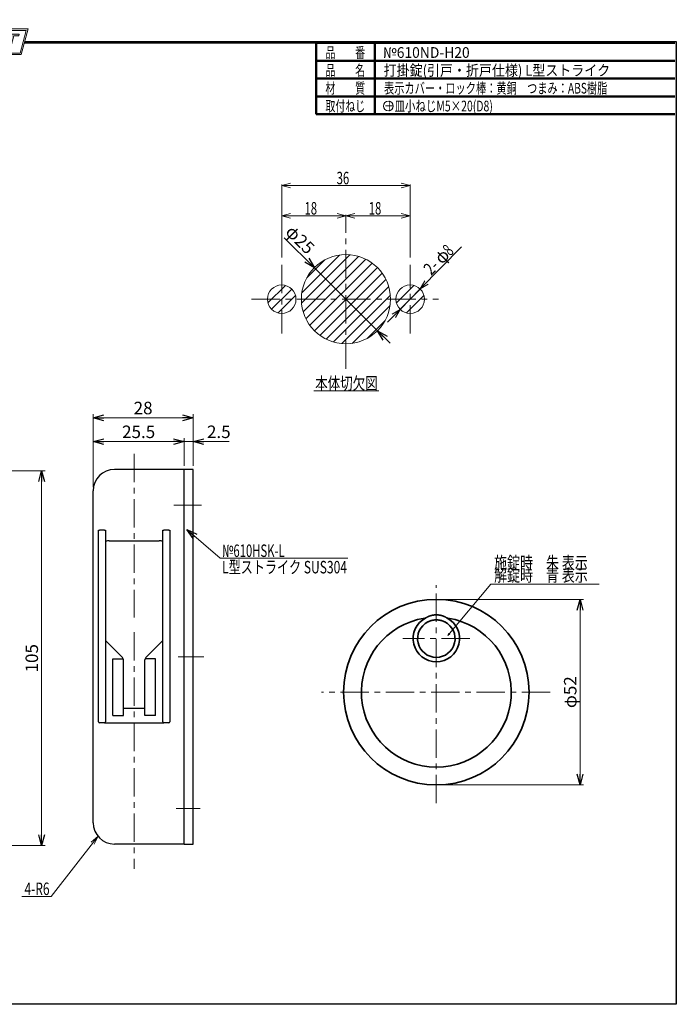
# Model space of a CAD drawing. Units: millimetres. Extents: x -188 to 188, y -138 to 138.
# Drawn here: x 4 to 188, y -138 to 138 of the extents above; entities that cross this region are included whole.
import ezdxf
from ezdxf.enums import TextEntityAlignment as Align

# ---------------------------------------------------------------- set-up
doc = ezdxf.new("R2010")
doc.units = ezdxf.units.MM
doc.header["$LTSCALE"] = 0.25
doc.linetypes.add('CENTER', pattern=[50.8, 31.75, -6.35, 6.35, -6.35])
doc.layers.add('ZUWAKU', color=7, linetype='Continuous')
doc.styles.add('dcStyle0', font='ＭＳ 明朝', dxfattribs={"width": 0.924})
doc.styles.add('dcStyle1', font='ＭＳ ゴシック', dxfattribs={"width": 0.77})
doc.styles.get("Standard").update_dxf_attribs({"font": 'txt.shx', "bigfont": 'bigfont.shx'})
doc.dimstyles.new('dc_Diam01', dxfattribs={"dimtxt": 3.5, "dimasz": 3.000002, "dimexe": 1, "dimexo": 1, "dimgap": 1, "dimtad": 3, "dimdsep": 46, "dimtxsty": 'Standard', "dimblk1": 'OPEN30', "dimblk2": 'OPEN30', "dimsah": 1, "dimcen": 0.09, "dimclrd": 7, "dimclre": 7, "dimclrt": 7, "dimadec": 0, "dimazin": 2, "dimtfac": 1, "dimtdec": 4, "dimtmove": 0, "dimatfit": 1, "dimfxl": 1, "dimarcsym": 0})
doc.dimstyles.new('dc_Rotated', dxfattribs={"dimtxt": 3.5, "dimasz": 3.000002, "dimexe": 1, "dimexo": 1, "dimgap": 1, "dimtad": 3, "dimdsep": 46, "dimtxsty": 'Standard', "dimblk1": 'OPEN30', "dimblk2": 'OPEN30', "dimsah": 1, "dimcen": 0.09, "dimclrd": 7, "dimclre": 7, "dimclrt": 7, "dimadec": 0, "dimazin": 2, "dimtfac": 1, "dimtdec": 4, "dimtmove": 0, "dimatfit": 3, "dimfxl": 1, "dimarcsym": 0})

# ---------------------------------------------------------------- blocks, each defined once
blk = doc.blocks.new('DC_GROUP_610ND-H20 打掛錠(引戸・折戸仕様) L型ストライク_4')
at = {"layer": 'ZUWAKU', "color": 6, "linetype": 'Continuous', "lineweight": 18}
for p, q in [((-14.67, 128.19), (-12.95, 134.59)), ((-12.95, 134.59), (-7.41, 134.59)), ((0.9, 134.59), (6.22, 134.59)), ((6.22, 134.59), (4.51, 128.19)), ((4.51, 128.19), (-14.67, 128.19))]:
    blk.add_line(p, q, dxfattribs=at)
blk.add_arc((-3.26, 132.56), 4.62, 25.9511, 154.0489, dxfattribs=at)
blk = doc.blocks.new('DC_FILL_GROUP_5')
at = {"layer": 'ZUWAKU', "color": 6, "linetype": 'Continuous', "lineweight": 18}
for p, q in [((-11.09, 133.53), (-12.23, 129.27)), ((-11.09, 133.53), (-9.01, 133.53)), ((-10.62, 133.08), (-10.98, 131.74)), ((-10.62, 133.08), (-9.15, 133.08)), ((-11.11, 131.24), (-11.52, 129.7)), ((-11.52, 129.7), (-10.16, 129.7)), ((-11.11, 131.24), (-9.79, 131.24)), ((-10.98, 131.74), (-9.55, 131.74)), ((-12.23, 129.27), (-10.17, 129.27))]:
    blk.add_line(p, q, dxfattribs=at)
at = {"layer": 'ZUWAKU', "color": 6, "linetype": 'Continuous', "lineweight": 25}
for centre, radius, start, end in [((-9.21, 132.67), 0.416, 18.1402, 80.8986), ((-9, 132.68), 0.847, 36.6023, 90.4), ((-9.46, 132.62), 0.664, 342.7186, 15.6624), ((-9.54, 132.78), 1.33, 312.679, 0.6894), ((-8.93, 132.79), 0.721, 359.9092, 33.2538), ((-10.23, 130.66), 0.956, 274.0514, 315.3723), ((-9.8, 130.64), 0.605, 46.6548, 89.4281), ((-9.67, 132.52), 0.792, 278.6608, 311.389), ((-10.27, 130.72), 1.04, 314.6075, 353.6553), ((-9.81, 130.7), 0.574, 351.125, 41.6469), ((-10.25, 130.85), 1.62, 308.3522, 337.4032), ((-9.8, 132.7), 1.01, 310.0595, 344.1025), ((-9.68, 132.99), 1.59, 289.6467, 311.4049), ((-9.37, 130.8), 0.731, 15.488, 72.3905), ((-9.77, 130.74), 1.13, 333.5933, 13.248), ((-10.16, 130.73), 1.46, 269.6279, 308.4761)]:
    blk.add_arc(centre, radius, start, end, dxfattribs=at)
blk = doc.blocks.new('DC_FILL_GROUP_6')
at = {"layer": 'ZUWAKU', "color": 6, "linetype": 'Continuous', "lineweight": 18}
for p, q in [((-6.79, 133.53), (-7.94, 129.26)), ((-6.79, 133.53), (-4.06, 133.53)), ((-6.31, 133.08), (-6.68, 131.72)), ((-6.31, 133.08), (-4.18, 133.08)), ((-4.06, 133.53), (-4.18, 133.08)), ((-6.81, 131.22), (-7.22, 129.69)), ((-5.09, 129.69), (-5.21, 129.26)), ((-4.69, 131.72), (-4.82, 131.22)), ((-5.21, 129.26), (-7.94, 129.26))]:
    blk.add_line(p, q, dxfattribs=at)
at = {"layer": 'ZUWAKU', "color": 6, "linetype": 'Continuous', "lineweight": 25}
for p, q in [((-5.09, 129.69), (-7.22, 129.69)), ((-6.81, 131.22), (-4.82, 131.22)), ((-6.68, 131.72), (-4.69, 131.72))]:
    blk.add_line(p, q, dxfattribs=at)
blk = doc.blocks.new('DC_FILL_GROUP_7')
at = {"layer": 'ZUWAKU', "color": 6, "linetype": 'Continuous', "lineweight": 25}
for p, q in [((-3.22, 130.52), (-3.79, 130.52)), ((-1.71, 130.91), (-2.86, 131.56)), ((-2.49, 132.08), (-1.11, 131.28)), ((-0.83, 132.38), (-0.26, 132.38))]:
    blk.add_line(p, q, dxfattribs=at)
for centre, radius, start, end in [((-1.81, 132.09), 1.4, 140.2505, 182.2322), ((-1.71, 132.05), 1.5, 101.1909, 141.2717), ((-1.83, 132.29), 0.775, 109.9817, 173.1724), ((-1.56, 131.36), 1.74, 79.1501, 108.0664), ((-1.48, 130.94), 2.63, 78.3388, 101.5739), ((-1.32, 132.54), 0.539, 32.2565, 80.5143), ((-1.08, 132.66), 0.865, 340.8933, 81.2645), ((-1.37, 132.57), 0.571, 341.063, 27.6072), ((-2.56, 130.09), 1.3, 160.5148, 191.8895), ((-2.96, 130.21), 0.955, 204.2644, 262.4723), ((-0.78, 129.95), 2.51, 166.7375, 174.0347), ((-2.86, 130.13), 0.425, 169.9289, 229.7689), ((-2.61, 132.11), 0.601, 186.3932, 245.3115), ((-2.67, 130.39), 0.744, 231.0745, 262.6717), ((-2.42, 131.45), 1.84, 259.3507, 286.2294), ((-2.28, 132.33), 0.325, 169.6318, 230.4162), ((-2.15, 130.59), 0.933, 285.1568, 336.8655), ((-2.63, 129.25), 1.9, 51.5477, 61.0421), ((-1.86, 130.23), 0.655, 37.4531, 51.1034), ((-1.94, 130.52), 1.2, 296.7805, 315.3594), ((-1.73, 130.38), 0.459, 340.8895, 32.6647), ((-1.53, 130.54), 0.855, 35.7275, 60.2354), ((-1.87, 130.59), 1.2, 310.5938, 350.4675), ((-1.41, 130.56), 0.743, 347.1514, 40.2767), ((-2.54, 132.52), 3.3, 260.4045, 273.4291), ((-2.35, 131.35), 2.13, 270.1685, 296.4837)]:
    blk.add_arc(centre, radius, start, end, dxfattribs=at)
blk = doc.blocks.new('DC_FILL_GROUP_8')
at = {"layer": 'ZUWAKU', "color": 6, "linetype": 'Continuous', "lineweight": 18}
for p, q in [((0.88, 133.53), (0.76, 133.08)), ((0.76, 133.08), (2.18, 133.08)), ((0.88, 133.53), (4.28, 133.53)), ((1.15, 129.26), (2.18, 133.08)), ((2.75, 133.08), (1.73, 129.26)), ((2.75, 133.08), (4.16, 133.08)), ((4.28, 133.53), (4.16, 133.08)), ((1.15, 129.26), (1.73, 129.26))]:
    blk.add_line(p, q, dxfattribs=at)
blk = doc.blocks.new('DC_GROUP_610ND-H20 打掛錠(引戸・折戸仕様) L型ストライク_3')
at = {"layer": 'ZUWAKU'}
h = blk.add_hatch(color=6, dxfattribs=at)
edge = h.paths.add_edge_path(flags=0)
edge.add_line((-10.62, 133.08), (-9.15, 133.08))
edge.add_arc((-9.21, 132.67), 0.416, 18.1402, 80.8986, ccw=False)
edge.add_arc((-9.46, 132.62), 0.664, -17.2814, 15.6624, ccw=False)
edge.add_arc((-9.8, 132.7), 1.01, 310.0595, 344.1025, ccw=False)
edge.add_arc((-9.67, 132.52), 0.792, 278.6608, 311.389, ccw=False)
edge.add_line((-9.55, 131.74), (-10.98, 131.74))
edge.add_line((-10.98, 131.74), (-10.62, 133.08))
edge = h.paths.add_edge_path(flags=0)
edge.add_line((-11.11, 131.24), (-9.79, 131.24))
edge.add_arc((-9.8, 130.64), 0.605, 46.6548, 89.4281, ccw=False)
edge.add_arc((-9.81, 130.7), 0.574, -8.875, 41.6469, ccw=False)
edge.add_arc((-10.27, 130.72), 1.04, 314.6075, 353.6553, ccw=False)
edge.add_arc((-10.23, 130.66), 0.956, 274.0514, 315.3723, ccw=False)
edge.add_line((-10.16, 129.7), (-11.52, 129.7))
edge.add_line((-11.52, 129.7), (-11.11, 131.24))
for points in [[(-6.79, 133.53), (-4.06, 133.53), (-4.18, 133.08), (-6.31, 133.08), (-6.68, 131.72), (-4.69, 131.72), (-4.82, 131.22), (-6.81, 131.22), (-7.22, 129.69), (-5.09, 129.69), (-5.21, 129.26), (-7.94, 129.26)], [(0.88, 133.53), (4.28, 133.53), (4.16, 133.08), (2.75, 133.08), (1.73, 129.26), (1.15, 129.26), (2.18, 133.08), (0.76, 133.08)]]:
    blk.add_hatch(color=6, dxfattribs=at).paths.add_polyline_path(points, flags=0)
h = blk.add_hatch(color=6, dxfattribs=at)
edge = h.paths.add_edge_path(flags=0)
edge.add_line((-3.79, 130.52), (-3.22, 130.52))
edge.add_arc((-0.78, 129.95), 2.51, 166.7375, 174.0347)
edge.add_arc((-2.86, 130.13), 0.425, 169.9289, 229.7689)
edge.add_arc((-2.67, 130.39), 0.744, 231.0745, 262.6717)
edge.add_arc((-2.42, 131.45), 1.84, 259.3507, 286.2294)
edge.add_arc((-2.15, 130.59), 0.933, 285.1568, 336.8655)
edge.add_arc((-1.73, 130.38), 0.459, 340.8895, 392.6647)
edge.add_arc((-1.86, 130.23), 0.655, 37.4531, 51.1034)
edge.add_arc((-2.63, 129.25), 1.9, 51.5477, 61.0421)
edge.add_line((-1.71, 130.91), (-2.86, 131.56))
edge.add_arc((-2.61, 132.11), 0.601, 186.3932, 245.3115, ccw=False)
edge.add_arc((-1.81, 132.09), 1.4, 140.2505, 182.2322, ccw=False)
edge.add_arc((-1.71, 132.05), 1.5, 101.1909, 141.2717, ccw=False)
edge.add_arc((-1.48, 130.94), 2.63, 78.3388, 101.5739, ccw=False)
edge.add_arc((-1.08, 132.66), 0.865, -19.1067, 81.2645, ccw=False)
edge.add_line((-0.26, 132.38), (-0.83, 132.38))
edge.add_arc((-1.37, 132.57), 0.571, 341.063, 387.6072)
edge.add_arc((-1.32, 132.54), 0.539, 32.2565, 80.5143)
edge.add_arc((-1.56, 131.36), 1.74, 79.1501, 108.0664)
edge.add_arc((-1.83, 132.29), 0.775, 109.9817, 173.1724)
edge.add_arc((-2.28, 132.33), 0.325, 169.6318, 229.3606)
edge.add_line((-2.49, 132.08), (-1.11, 131.28))
edge.add_arc((-1.53, 130.54), 0.855, 35.7275, 60.2354, ccw=False)
edge.add_arc((-1.41, 130.56), 0.743, -12.8486, 40.2767, ccw=False)
edge.add_arc((-1.87, 130.59), 1.2, 310.5938, 350.4675, ccw=False)
edge.add_arc((-1.94, 130.52), 1.2, 296.7805, 315.3594, ccw=False)
edge.add_arc((-2.35, 131.35), 2.13, 270.1685, 296.4837, ccw=False)
edge.add_arc((-2.54, 132.52), 3.3, 260.4045, 273.4291, ccw=False)
edge.add_arc((-2.96, 130.21), 0.955, 204.2644, 262.4723, ccw=False)
edge.add_arc((-2.56, 130.09), 1.3, 160.5148, 191.8895, ccw=False)
at = {"layer": 'ZUWAKU', "color": 6, "linetype": 'Continuous', "lineweight": 18}
for p, q in [((-15.19, 127.79), (-13.26, 134.99)), ((-13.26, 134.99), (-7.66, 134.99)), ((1.14, 134.99), (6.74, 134.99)), ((4.81, 127.79), (6.74, 134.99)), ((-15.19, 127.79), (4.81, 127.79)), ((-15.19, 127.79), (4.81, 127.79))]:
    blk.add_line(p, q, dxfattribs=at)
blk.add_arc((-3.26, 132.56), 5.02, 28.8415, 151.1585, dxfattribs=at)
at = {"layer": 'ZUWAKU', "linetype": 'Continuous'}
for name in ['DC_GROUP_610ND-H20 打掛錠(引戸・折戸仕様) L型ストライク_4', 'DC_FILL_GROUP_5', 'DC_FILL_GROUP_6', 'DC_FILL_GROUP_7', 'DC_FILL_GROUP_8']:
    blk.add_blockref(name, (0, 0), dxfattribs=at)
blk = doc.blocks.new('DC_FILL_GROUP_11')
at = {"layer": 'ZUWAKU', "color": 6, "linetype": 'Continuous', "lineweight": 25}
for p, q in [((-188.4, -138.3), (-188.4, 131.5)), ((5.81, 131.5), (188.4, 131.5)), ((188.4, 131.5), (188.4, -138.3)), ((188.4, -138.3), (-188.4, -138.3))]:
    blk.add_line(p, q, dxfattribs=at)
blk = doc.blocks.new('DC_GROUP_610ND-H20 打掛錠(引戸・折戸仕様) L型ストライク_10')
at = {"layer": 'ZUWAKU'}
blk.add_hatch(color=6, dxfattribs=at).paths.add_polyline_path([(5.81, 131.5), (188.4, 131.5), (188.4, -138.3), (-188.4, -138.3), (-188.4, 131.5), (-14.19, 131.5), (-14.3, 131.1), (-188, 131.1), (-188, -137.9), (188, -137.9), (188, 131.1), (5.7, 131.1)], flags=0)
at = {"layer": 'ZUWAKU', "color": 6, "linetype": 'Continuous', "lineweight": 25}
blk.add_line((-188, 131.1), (-14.3, 131.1), dxfattribs=at)
at = {"layer": 'ZUWAKU', "linetype": 'Continuous'}
blk.add_blockref('DC_FILL_GROUP_11', (0, 0), dxfattribs=at)
blk = doc.blocks.new('DC_GROUP_610ND-H20 打掛錠(引戸・折戸仕様) L型ストライク_9')
at = {"linetype": 'Continuous'}
blk.add_blockref('DC_GROUP_610ND-H20 打掛錠(引戸・折戸仕様) L型ストライク_10', (0, 0), dxfattribs=at)
blk = doc.blocks.new('DC_GROUP_610ND-H20 打掛錠(引戸・折戸仕様) L型ストライク_2')
at = {"layer": 'ZUWAKU', "color": 6, "linetype": 'Continuous', "lineweight": 25}
blk.add_line((5.7, 131.1), (188, 131.1), dxfattribs=at)
at = {"linetype": 'Continuous'}
blk.add_blockref('DC_GROUP_610ND-H20 打掛錠(引戸・折戸仕様) L型ストライク_9', (0, 0), dxfattribs=at)
at = {"layer": 'ZUWAKU', "linetype": 'Continuous'}
blk.add_blockref('DC_GROUP_610ND-H20 打掛錠(引戸・折戸仕様) L型ストライク_3', (0, 0), dxfattribs=at)
blk = doc.blocks.new('DC_GROUP_610ND-H20 打掛錠(引戸・折戸仕様) L型ストライク_12')
at = {"color": 7, "linetype": 'Continuous', "lineweight": 18}
for p, q in [((95.81, 82.62), (98.31, 83.29)), ((111.31, 83.29), (113.81, 82.62)), ((98.31, 81.95), (95.81, 82.62)), ((95.81, 82.62), (98.31, 82.62)), ((113.81, 82.62), (111.31, 81.95)), ((113.81, 82.62), (111.31, 82.62))]:
    blk.add_line(p, q, dxfattribs=at)
at = {"color": 7, "linetype": 'Continuous', "lineweight": 13}
for p, q in [((95.81, 80.8), (95.81, 82.92)), ((113.81, 70.93), (113.81, 82.92)), ((95.81, 82.62), (113.81, 82.62))]:
    blk.add_line(p, q, dxfattribs=at)
at = {"color": 7, "style": 'dcStyle1', "width": 0.769231}
blk.add_text('18', height=3.5, dxfattribs=at).set_placement((102.22, 82.99), (105.72, 82.99), align=Align.FIT)
blk = doc.blocks.new('DC_GROUP_610ND-H20 打掛錠(引戸・折戸仕様) L型ストライク_13')
at = {"color": 7, "linetype": 'Continuous', "lineweight": 13}
for p, q in [((116.62, 62.13), (128.24, 73.94)), ((116.62, 62.13), (111.01, 56.42)), ((111.01, 56.42), (107.5, 52.86))]:
    blk.add_line(p, q, dxfattribs=at)
at = {"color": 7, "linetype": 'Continuous', "lineweight": 18}
for p, q in [((116.62, 62.13), (117.9, 64.38)), ((116.62, 62.13), (118.37, 63.91)), ((118.85, 63.44), (116.62, 62.13)), ((108.78, 55.11), (111.01, 56.42)), ((111.01, 56.42), (109.26, 54.64)), ((111.01, 56.42), (109.73, 54.17))]:
    blk.add_line(p, q, dxfattribs=at)
at = {"color": 7, "style": 'dcStyle1', "width": 0.769231}
for s, p, p2 in [('8', (125.05, 71.21), (126.28, 72.45)), ('φ', (122.73, 68.84), (125.18, 71.34)), ('2-', (119.69, 65.75), (122.14, 68.25))]:
    blk.add_text(s, height=3.5, rotation=45.4726, dxfattribs=at).set_placement(p, p2, align=Align.FIT)
blk = doc.blocks.new('DC_GROUP_610ND-H20 打掛錠(引戸・折戸仕様) L型ストライク_14')
at = {"color": 7, "linetype": 'Continuous', "lineweight": 18}
for p, q in [((77.81, 82.62), (80.31, 83.29)), ((93.31, 83.29), (95.81, 82.62)), ((80.31, 81.95), (77.81, 82.62)), ((77.81, 82.62), (80.31, 82.62)), ((95.81, 82.62), (93.31, 81.95)), ((95.81, 82.62), (93.31, 82.62))]:
    blk.add_line(p, q, dxfattribs=at)
at = {"color": 7, "linetype": 'Continuous', "lineweight": 13}
for p, q in [((77.81, 70.93), (77.81, 82.92)), ((95.81, 80.8), (95.81, 82.92)), ((95.81, 82.62), (77.81, 82.62))]:
    blk.add_line(p, q, dxfattribs=at)
at = {"color": 7, "style": 'dcStyle1', "width": 0.769231}
blk.add_text('18', height=3.5, dxfattribs=at).set_placement((84.22, 82.99), (87.72, 82.99), align=Align.FIT)
blk = doc.blocks.new('DC_GROUP_610ND-H20 打掛錠(引戸・折戸仕様) L型ストライク_15')
at = {"color": 7, "linetype": 'Continuous', "lineweight": 18}
for p, q in [((77.81, 91.1), (80.31, 91.77)), ((80.31, 90.43), (77.81, 91.1)), ((77.81, 91.1), (80.31, 91.1)), ((111.31, 91.77), (113.81, 91.1)), ((113.81, 91.1), (111.31, 90.43)), ((113.81, 91.1), (111.31, 91.1))]:
    blk.add_line(p, q, dxfattribs=at)
at = {"color": 7, "linetype": 'Continuous', "lineweight": 13}
for p, q in [((77.81, 70.93), (77.81, 91.4)), ((113.81, 91.1), (77.81, 91.1)), ((113.81, 70.93), (113.81, 91.4))]:
    blk.add_line(p, q, dxfattribs=at)
at = {"color": 7, "style": 'dcStyle1', "width": 0.769231}
blk.add_text('36', height=3.5, dxfattribs=at).set_placement((93.22, 91.47), (96.72, 91.47), align=Align.FIT)
blk = doc.blocks.new('DC_GROUP_610ND-H20 打掛錠(引戸・折戸仕様) L型ストライク_24')
at = {"color": 4, "linetype": 'Continuous', "lineweight": 25}
for p, q in [((46.17, -5.41), (46.19, -5.41)), ((46.19, -5.41), (46.2, -5.41)), ((46.2, -5.41), (46.21, -5.41)), ((46.21, -5.41), (46.23, -5.41)), ((46.23, -5.41), (46.24, -5.41)), ((46.24, -5.41), (46.25, -5.41)), ((46.25, -5.41), (46.26, -5.41)), ((46.26, -5.41), (46.27, -5.41)), ((46.27, -5.41), (46.29, -5.41)), ((46.29, -5.41), (46.3, -5.41)), ((46.3, -5.41), (46.31, -5.41)), ((46.31, -5.41), (46.32, -5.41)), ((46.32, -5.41), (46.33, -5.41)), ((46.33, -5.41), (46.34, -5.41)), ((46.34, -5.41), (46.35, -5.41)), ((46.35, -5.41), (46.36, -5.41)), ((46.36, -5.41), (46.37, -5.41)), ((46.37, -5.41), (46.38, -5.41)), ((46.38, -5.41), (46.39, -5.41)), ((46.39, -5.41), (46.39, -5.41)), ((46.39, -5.41), (46.4, -5.41)), ((46.4, -5.41), (46.41, -5.41)), ((46.41, -5.41), (46.42, -5.41)), ((46.42, -5.41), (46.42, -5.41)), ((46.42, -5.41), (46.43, -5.41)), ((46.43, -5.41), (46.44, -5.41)), ((46.44, -5.41), (46.44, -5.41)), ((46.44, -5.41), (46.45, -5.41)), ((46.45, -5.41), (46.45, -5.41)), ((46.45, -5.41), (46.45, -5.41)), ((46.45, -5.41), (46.46, -5.41)), ((46.46, -5.41), (46.46, -5.41)), ((46.46, -5.41), (46.46, -5.41)), ((46.46, -5.41), (46.47, -5.41)), ((46.47, -5.41), (46.47, -5.41)), ((46.47, -5.41), (46.47, -5.41)), ((46.47, -5.41), (46.47, -5.41)), ((46.47, -5.41), (46.47, -5.41)), ((46.47, -5.41), (46.47, -5.41)), ((46.47, -5.41), (46.47, -5.41))]:
    blk.add_line(p, q, dxfattribs=at)
blk = doc.blocks.new('DC_GROUP_610ND-H20 打掛錠(引戸・折戸仕様) L型ストライク_25')
at = {"color": 4, "linetype": 'Continuous', "lineweight": 25}
for p, q in [((26.47, -5.41), (26.48, -5.41)), ((26.48, -5.41), (26.48, -5.41)), ((26.48, -5.41), (26.48, -5.41)), ((26.48, -5.41), (26.48, -5.41)), ((26.48, -5.41), (26.48, -5.41)), ((26.48, -5.41), (26.48, -5.41)), ((26.48, -5.41), (26.49, -5.41)), ((26.49, -5.41), (26.49, -5.41)), ((26.49, -5.41), (26.49, -5.41)), ((26.49, -5.41), (26.5, -5.41)), ((26.5, -5.41), (26.5, -5.41)), ((26.5, -5.41), (26.5, -5.41)), ((26.5, -5.41), (26.51, -5.41)), ((26.51, -5.41), (26.51, -5.41)), ((26.51, -5.41), (26.52, -5.41)), ((26.52, -5.41), (26.53, -5.41)), ((26.53, -5.41), (26.53, -5.41)), ((26.53, -5.41), (26.54, -5.41)), ((26.54, -5.41), (26.55, -5.41)), ((26.55, -5.41), (26.56, -5.41)), ((26.56, -5.41), (26.56, -5.41)), ((26.56, -5.41), (26.57, -5.41)), ((26.57, -5.41), (26.58, -5.41)), ((26.58, -5.41), (26.59, -5.41)), ((26.59, -5.41), (26.6, -5.41)), ((26.6, -5.41), (26.61, -5.41)), ((26.61, -5.41), (26.62, -5.41)), ((26.62, -5.41), (26.63, -5.41)), ((26.63, -5.41), (26.64, -5.41)), ((26.64, -5.41), (26.65, -5.41)), ((26.65, -5.41), (26.66, -5.41)), ((26.66, -5.41), (26.68, -5.41)), ((26.68, -5.41), (26.69, -5.41)), ((26.69, -5.41), (26.7, -5.41)), ((26.7, -5.41), (26.71, -5.41)), ((26.71, -5.41), (26.72, -5.41)), ((26.72, -5.41), (26.74, -5.41)), ((26.74, -5.41), (26.75, -5.41)), ((26.75, -5.41), (26.76, -5.41)), ((26.76, -5.41), (26.77, -5.41))]:
    blk.add_line(p, q, dxfattribs=at)
blk = doc.blocks.new('DC_GROUP_610ND-H20 打掛錠(引戸・折戸仕様) L型ストライク_26')
at = {"color": 4, "linetype": 'Continuous', "lineweight": 25}
for p, q in [((28.17, -5.41), (28.19, -5.41)), ((28.19, -5.41), (28.2, -5.41)), ((28.2, -5.41), (28.21, -5.41)), ((28.21, -5.41), (28.23, -5.41)), ((28.23, -5.41), (28.24, -5.41)), ((28.24, -5.41), (28.25, -5.41)), ((28.25, -5.41), (28.26, -5.41)), ((28.26, -5.41), (28.27, -5.41)), ((28.27, -5.41), (28.29, -5.41)), ((28.29, -5.41), (28.3, -5.41)), ((28.3, -5.41), (28.31, -5.41)), ((28.31, -5.41), (28.32, -5.41)), ((28.32, -5.41), (28.33, -5.41)), ((28.33, -5.41), (28.34, -5.41)), ((28.34, -5.41), (28.35, -5.41)), ((28.35, -5.41), (28.36, -5.41)), ((28.36, -5.41), (28.37, -5.41)), ((28.37, -5.41), (28.38, -5.41)), ((28.38, -5.41), (28.39, -5.41)), ((28.39, -5.41), (28.39, -5.41)), ((28.39, -5.41), (28.4, -5.41)), ((28.4, -5.41), (28.41, -5.41)), ((28.41, -5.41), (28.42, -5.41)), ((28.42, -5.41), (28.42, -5.41)), ((28.42, -5.41), (28.43, -5.41)), ((28.43, -5.41), (28.44, -5.41)), ((28.44, -5.41), (28.44, -5.41)), ((28.44, -5.41), (28.45, -5.41)), ((28.45, -5.41), (28.45, -5.41)), ((28.45, -5.41), (28.45, -5.41)), ((28.45, -5.41), (28.46, -5.41)), ((28.46, -5.41), (28.46, -5.41)), ((28.46, -5.41), (28.46, -5.41)), ((28.46, -5.41), (28.47, -5.41)), ((28.47, -5.41), (28.47, -5.41)), ((28.47, -5.41), (28.47, -5.41)), ((28.47, -5.41), (28.47, -5.41)), ((28.47, -5.41), (28.47, -5.41)), ((28.47, -5.41), (28.47, -5.41)), ((28.47, -5.41), (28.47, -5.41))]:
    blk.add_line(p, q, dxfattribs=at)
blk = doc.blocks.new('DC_GROUP_610ND-H20 打掛錠(引戸・折戸仕様) L型ストライク_27')
at = {"color": 4, "linetype": 'Continuous', "lineweight": 25}
for p, q in [((44.47, -5.41), (44.48, -5.41)), ((44.48, -5.41), (44.48, -5.41)), ((44.48, -5.41), (44.48, -5.41)), ((44.48, -5.41), (44.48, -5.41)), ((44.48, -5.41), (44.48, -5.41)), ((44.48, -5.41), (44.48, -5.41)), ((44.48, -5.41), (44.49, -5.41)), ((44.49, -5.41), (44.49, -5.41)), ((44.49, -5.41), (44.49, -5.41)), ((44.49, -5.41), (44.5, -5.41)), ((44.5, -5.41), (44.5, -5.41)), ((44.5, -5.41), (44.5, -5.41)), ((44.5, -5.41), (44.51, -5.41)), ((44.51, -5.41), (44.51, -5.41)), ((44.51, -5.41), (44.52, -5.41)), ((44.52, -5.41), (44.53, -5.41)), ((44.53, -5.41), (44.53, -5.41)), ((44.53, -5.41), (44.54, -5.41)), ((44.54, -5.41), (44.55, -5.41)), ((44.55, -5.41), (44.56, -5.41)), ((44.56, -5.41), (44.56, -5.41)), ((44.56, -5.41), (44.57, -5.41)), ((44.57, -5.41), (44.58, -5.41)), ((44.58, -5.41), (44.59, -5.41)), ((44.59, -5.41), (44.6, -5.41)), ((44.6, -5.41), (44.61, -5.41)), ((44.61, -5.41), (44.62, -5.41)), ((44.62, -5.41), (44.63, -5.41)), ((44.63, -5.41), (44.64, -5.41)), ((44.64, -5.41), (44.65, -5.41)), ((44.65, -5.41), (44.66, -5.41)), ((44.66, -5.41), (44.68, -5.41)), ((44.68, -5.41), (44.69, -5.41)), ((44.69, -5.41), (44.7, -5.41)), ((44.7, -5.41), (44.71, -5.41)), ((44.71, -5.41), (44.72, -5.41)), ((44.72, -5.41), (44.74, -5.41)), ((44.74, -5.41), (44.75, -5.41)), ((44.75, -5.41), (44.76, -5.41)), ((44.76, -5.41), (44.77, -5.41))]:
    blk.add_line(p, q, dxfattribs=at)
blk = doc.blocks.new('DC_GROUP_610ND-H20 打掛錠(引戸・折戸仕様) L型ストライク_28')
at = {"color": 7, "linetype": 'Continuous', "lineweight": 18}
for p, q in [((26.34, -91.21), (13.24, -108.05)), ((26.34, -91.21), (24.42, -92.83)), ((26.34, -91.21), (25.25, -93.46)), ((13.24, -108.05), (5, -108.05))]:
    blk.add_line(p, q, dxfattribs=at)
blk = doc.blocks.new('DC_GROUP_610ND-H20 打掛錠(引戸・折戸仕様) L型ストライク_29')
at = {"color": 3, "linetype": 'Continuous', "lineweight": 35}
for p, q in [((118.19, -30.04), (118.29, -29.99)), ((118.29, -29.99), (118.39, -29.93)), ((118.39, -29.93), (118.49, -29.87)), ((118.49, -29.87), (118.59, -29.82)), ((118.59, -29.82), (118.69, -29.76)), ((118.69, -29.76), (118.79, -29.71)), ((118.79, -29.71), (118.89, -29.66)), ((118.89, -29.66), (118.99, -29.61)), ((118.99, -29.61), (119.1, -29.57)), ((119.1, -29.57), (119.2, -29.53)), ((119.2, -29.53), (119.31, -29.49)), ((119.31, -29.49), (119.42, -29.45)), ((119.42, -29.45), (119.52, -29.42)), ((119.52, -29.42), (119.63, -29.38)), ((119.63, -29.38), (119.74, -29.35)), ((119.74, -29.35), (119.85, -29.33)), ((119.85, -29.33), (119.96, -29.3)), ((119.96, -29.3), (120.07, -29.28)), ((120.07, -29.28), (120.19, -29.26)), ((120.19, -29.26), (120.3, -29.24)), ((120.3, -29.24), (120.41, -29.22)), ((120.41, -29.22), (120.52, -29.21)), ((120.52, -29.21), (120.63, -29.19)), ((120.63, -29.19), (120.75, -29.19)), ((120.75, -29.19), (120.86, -29.18)), ((120.86, -29.18), (120.97, -29.17)), ((120.97, -29.17), (121.09, -29.17)), ((121.09, -29.17), (121.2, -29.17)), ((121.2, -29.17), (121.31, -29.17)), ((121.31, -29.17), (121.43, -29.18)), ((121.43, -29.18), (121.54, -29.19)), ((121.54, -29.19), (121.65, -29.19)), ((121.65, -29.19), (121.77, -29.21)), ((121.77, -29.21), (121.88, -29.22)), ((121.88, -29.22), (121.99, -29.24)), ((121.99, -29.24), (122.1, -29.26)), ((122.1, -29.26), (122.22, -29.28)), ((122.22, -29.28), (122.33, -29.3)), ((122.33, -29.3), (122.44, -29.33)), ((122.44, -29.33), (122.55, -29.35)), ((122.55, -29.35), (122.66, -29.38)), ((122.66, -29.38), (122.77, -29.42)), ((122.77, -29.42), (122.87, -29.45)), ((122.87, -29.45), (122.98, -29.49)), ((122.98, -29.49), (123.09, -29.53)), ((123.09, -29.53), (123.19, -29.57)), ((123.19, -29.57), (123.3, -29.61)), ((123.3, -29.61), (123.4, -29.66)), ((123.4, -29.66), (123.5, -29.71)), ((123.5, -29.71), (123.6, -29.76)), ((123.6, -29.76), (123.7, -29.82)), ((123.7, -29.82), (123.8, -29.87)), ((123.8, -29.87), (123.9, -29.93)), ((123.9, -29.93), (124, -29.99)), ((124, -29.99), (124.1, -30.04))]:
    blk.add_line(p, q, dxfattribs=at)
blk = doc.blocks.new('DC_GROUP_610ND-H20 打掛錠(引戸・折戸仕様) L型ストライク_30')
at = {"color": 3, "linetype": 'Continuous', "lineweight": 35}
for p, q in [((118.89, -31.1), (118.76, -31.16)), ((119.02, -31.05), (118.89, -31.1)), ((119.15, -30.99), (119.02, -31.05)), ((119.28, -30.94), (119.15, -30.99)), ((119.42, -30.89), (119.28, -30.94)), ((119.55, -30.84), (119.42, -30.89)), ((119.68, -30.8), (119.55, -30.84)), ((119.82, -30.76), (119.68, -30.8)), ((119.95, -30.72), (119.82, -30.76)), ((120.09, -30.69), (119.95, -30.72)), ((120.23, -30.66), (120.09, -30.69)), ((120.37, -30.64), (120.23, -30.66)), ((120.51, -30.62), (120.37, -30.64)), ((120.65, -30.61), (120.51, -30.62)), ((120.79, -30.6), (120.65, -30.61)), ((120.93, -30.59), (120.79, -30.6)), ((121.07, -30.59), (120.93, -30.59)), ((121.22, -30.59), (121.07, -30.59)), ((121.36, -30.59), (121.22, -30.59)), ((121.5, -30.6), (121.36, -30.59)), ((121.64, -30.61), (121.5, -30.6)), ((121.78, -30.62), (121.64, -30.61)), ((121.92, -30.64), (121.78, -30.62)), ((122.06, -30.66), (121.92, -30.64)), ((122.2, -30.69), (122.06, -30.66)), ((122.34, -30.72), (122.2, -30.69)), ((122.47, -30.76), (122.34, -30.72)), ((122.61, -30.8), (122.47, -30.76)), ((122.74, -30.84), (122.61, -30.8)), ((122.87, -30.89), (122.74, -30.84)), ((123, -30.94), (122.87, -30.89)), ((123.14, -30.99), (123, -30.94)), ((123.27, -31.05), (123.14, -30.99)), ((123.4, -31.1), (123.27, -31.05)), ((123.53, -31.16), (123.4, -31.1))]:
    blk.add_line(p, q, dxfattribs=at)
blk = doc.blocks.new('_OPEN30')
at = {"color": 0, "linetype": 'ByBlock', "lineweight": -2}
for p, q in [((-1, 0.267949), (0, 0)), ((0, 0), (-1, -0.267949)), ((0, 0), (-1, 0))]:
    blk.add_line(p, q, dxfattribs=at)
blk = doc.blocks.new('*D31')
at = {"color": 7, "linetype": 'Continuous', "lineweight": 13}
for p, q in [((-16.28, 11.16), (11.52, 11.16)), ((10.52, -93.84), (10.52, 11.16)), ((-16.28, -93.84), (11.52, -93.84))]:
    blk.add_line(p, q, dxfattribs=at)
at = {"color": 7, "xscale": 3.000002807615286, "yscale": 2.999989368223643}
for p, rotation in [((10.52, 11.16), 90), ((10.52, -93.84), 270)]:
    blk.add_blockref('_OPEN30', p, dxfattribs=dict(at, rotation=rotation))
at = {"color": 7, "insert": (9.52, -41.34), "char_height": 3.5, "width": 10.9375, "attachment_point": 8, "rotation": 90, "style": 'dcStyle1'}
blk.add_mtext('\\T1.00;105', dxfattribs=at)
blk = doc.blocks.new('*D41')
at = {"color": 7, "linetype": 'Continuous', "lineweight": 13}
for p, q in [((24.97, 6.59), (24.97, 27.03)), ((24.97, 26.03), (52.97, 26.03)), ((52.97, 12.59), (52.97, 27.03))]:
    blk.add_line(p, q, dxfattribs=at)
at = {"color": 7, "xscale": 3.000002807615286, "yscale": 2.999989368223643}
for p, rotation in [((24.97, 26.03), 180), ((52.97, 26.03), 360)]:
    blk.add_blockref('_OPEN30', p, dxfattribs=dict(at, rotation=rotation))
at = {"color": 7, "insert": (38.97, 27.03), "char_height": 3.5, "width": 8.75, "attachment_point": 8, "style": 'dcStyle1'}
blk.add_mtext('\\T1.00;28', dxfattribs=at)
blk = doc.blocks.new('*D42')
at = {"color": 7, "linetype": 'Continuous', "lineweight": 13}
for p, q in [((24.97, 6.59), (24.97, 20.36)), ((24.97, 19.36), (50.47, 19.36)), ((50.47, 12.59), (50.47, 20.36))]:
    blk.add_line(p, q, dxfattribs=at)
at = {"color": 7, "xscale": 3.000002807615286, "yscale": 2.999989368223643}
for p, rotation in [((24.97, 19.36), 180), ((50.47, 19.36), 360)]:
    blk.add_blockref('_OPEN30', p, dxfattribs=dict(at, rotation=rotation))
at = {"color": 7, "insert": (37.72, 20.36), "char_height": 3.5, "width": 13.125, "attachment_point": 8, "style": 'dcStyle1'}
blk.add_mtext('\\T1.00;25.5', dxfattribs=at)
blk = doc.blocks.new('*D43')
at = {"color": 7, "linetype": 'Continuous', "lineweight": 13}
for p, q in [((50.47, 12.59), (50.47, 20.36)), ((50.47, 19.36), (52.97, 19.36)), ((52.97, 12.59), (52.97, 20.36)), ((63.12, 19.36), (52.97, 19.36))]:
    blk.add_line(p, q, dxfattribs=at)
at = {"color": 7, "xscale": 3.000002807615286, "yscale": 2.999989368223643, "rotation": 180}
blk.add_blockref('_OPEN30', (52.97, 19.36), dxfattribs=at)
at = {"color": 7, "insert": (56.87, 20.36), "char_height": 3.5, "width": 10.9375, "attachment_point": 7, "style": 'dcStyle1'}
blk.add_mtext('\\T1.00;2.5', dxfattribs=at)
blk = doc.blocks.new('DC_GROUP_610ND-H20 打掛錠(引戸・折戸仕様) L型ストライク_32')
at = {"color": 7, "linetype": 'Continuous', "lineweight": 13}
for p, q in [((51.22, -5.23), (60.61, -13.33)), ((60.61, -13.33), (96.31, -13.33))]:
    blk.add_line(p, q, dxfattribs=at)
at = {"color": 7, "xscale": 3.000002807615286, "yscale": 2.999989368223643, "rotation": 139.2531828505516}
blk.add_blockref('_OPEN30', (51.22, -5.23), dxfattribs=at)
blk = doc.blocks.new('*D46')
at = {"color": 7, "linetype": 'Continuous', "lineweight": 13}
for p, q in [((122.14, -24.84), (162.42, -24.84)), ((161.42, -76.84), (161.42, -24.84)), ((122.14, -76.84), (162.42, -76.84))]:
    blk.add_line(p, q, dxfattribs=at)
at = {"color": 7, "xscale": 3.000002807615286, "yscale": 2.999989368223643}
for p, rotation in [((161.42, -24.84), 90), ((161.42, -76.84), 270)]:
    blk.add_blockref('_OPEN30', p, dxfattribs=dict(at, rotation=rotation))
at = {"color": 7, "insert": (160.42, -50.84), "char_height": 3.5, "width": 13.125, "attachment_point": 8, "rotation": 90, "style": 'dcStyle1'}
blk.add_mtext('\\T1.00;φ52', dxfattribs=at)
blk = doc.blocks.new('DC_GROUP_610ND-H20 打掛錠(引戸・折戸仕様) L型ストライク_34')
at = {"color": 7, "linetype": 'Continuous', "lineweight": 13}
for p, q in [((124.35, -34.97), (136.42, -20.62)), ((136.42, -20.62), (166.74, -20.62)), ((124.35, -34.97), (124.68, -34.35)), ((124.35, -34.97), (124.91, -34.54))]:
    blk.add_line(p, q, dxfattribs=at)
blk = doc.blocks.new('DC_GROUP_610ND-H20 打掛錠(引戸・折戸仕様) L型ストライク_35')
at = {"color": 7, "style": 'dcStyle1', "width": 0.769231}
for s, p, p2 in [('施錠時\u3000朱 表示', (137.34, -16.34), (163.59, -16.34)), ('解錠時\u3000青 表示', (137.34, -19.83), (163.59, -19.83))]:
    blk.add_text(s, height=3.5, dxfattribs=at).set_placement(p, p2, align=Align.FIT)
blk = doc.blocks.new('DC_GROUP_610ND-H20 打掛錠(引戸・折戸仕様) L型ストライク_36')
at = {"color": 5, "linetype": 'Continuous', "lineweight": 13}
blk.add_line((86.85, 33.58), (105.05, 33.58), dxfattribs=at)
at = {"color": 7, "style": 'dcStyle1', "width": 0.769231}
blk.add_text('本体切欠図', height=3.5, dxfattribs=at).set_placement((87.2, 33.93), (104.7, 33.93), align=Align.FIT)
blk = doc.blocks.new('*D50')
at = {"color": 7, "linetype": 'Continuous', "lineweight": 13}
for p, q in [((78.53, 76.49), (86.96, 68.1)), ((104.67, 50.45), (86.96, 68.1)), ((108.21, 46.93), (104.67, 50.45))]:
    blk.add_line(p, q, dxfattribs=at)
at = {"color": 7, "xscale": 3.000002807615286, "yscale": 2.999989368223643}
for p, rotation in [((86.96, 68.1), 315.1121702380349), ((104.67, 50.45), 135.112170238035)]:
    blk.add_blockref('_OPEN30', p, dxfattribs=dict(at, rotation=rotation))
at = {"color": 7, "insert": (84.9, 71.56), "char_height": 3.5, "width": 13.125, "attachment_point": 9, "rotation": 315.1122, "style": 'dcStyle1'}
blk.add_mtext('\\T1.00;φ25', dxfattribs=at)
blk = doc.blocks.new('DC_GROUP_610ND-H20 打掛錠(引戸・折戸仕様) L型ストライク_37')
at = {"color": 5, "linetype": 'Continuous', "lineweight": 13}
for p, q in [((73.95, 58.24), (78.85, 63.14)), ((74.99, 56.45), (80.64, 62.1)), ((76.78, 55.41), (81.68, 60.31))]:
    blk.add_line(p, q, dxfattribs=at)
blk = doc.blocks.new('DC_GROUP_610ND-H20 打掛錠(引戸・折戸仕様) L型ストライク_38')
at = {"color": 5, "linetype": 'Continuous', "lineweight": 13}
for p, q in [((83.37, 58.14), (96.95, 71.72)), ((83.44, 61.04), (94.05, 71.65)), ((83.82, 55.76), (99.33, 71.27)), ((84.61, 53.73), (101.36, 70.48)), ((84.85, 65.29), (89.8, 70.24)), ((85.68, 51.96), (103.13, 69.41)), ((86.98, 50.44), (104.65, 68.11)), ((88.5, 49.14), (105.95, 66.59)), ((90.27, 48.07), (107.02, 64.82)), ((92.3, 47.28), (107.81, 62.79)), ((94.68, 46.83), (108.26, 60.41)), ((97.58, 46.9), (108.19, 57.51)), ((101.83, 48.32), (106.78, 53.27))]:
    blk.add_line(p, q, dxfattribs=at)
blk = doc.blocks.new('DC_GROUP_610ND-H20 打掛錠(引戸・折戸仕様) L型ストライク_39')
at = {"color": 5, "linetype": 'Continuous', "lineweight": 13}
for p, q in [((109.95, 58.24), (114.85, 63.14)), ((110.99, 56.45), (116.64, 62.1)), ((112.78, 55.41), (117.68, 60.31))]:
    blk.add_line(p, q, dxfattribs=at)

msp = doc.modelspace()

# ---------------------------------------------------------------- linework, layer by layer
at = {"color": 6, "linetype": 'Continuous', "lineweight": 50}
for p, q in [((87.464, 131.098), (188, 131.098)), ((103.868, 111.098), (103.868, 131.098)), ((87.464, 126.098), (188, 126.098)), ((87.464, 121.098), (188, 121.098)), ((87.464, 116.098), (188, 116.098)), ((87.464, 111.098), (188, 111.098))]:
    msp.add_line(p, q, dxfattribs=at)
at = {"color": 7, "linetype": 'CENTER', "lineweight": 13}
for p, q in [((95.815, 39.748), (95.815, 80.803)), ((77.815, 68.925), (77.815, 49.626)), ((113.815, 49.626), (113.815, 68.925)), ((69.368, 59.276), (121.71, 59.276)), ((121.145, -81.936), (121.145, -20.895)), ((130.525, -35.835), (111.765, -35.835)), ((153.042, -50.835), (89.008, -50.835))]:
    msp.add_line(p, q, dxfattribs=at)
at = {"color": 7, "linetype": 'CENTER', "lineweight": 18}
for p, q in [((36.475, 15.98), (36.475, -29.914)), ((47.598, 1.592), (55.34, 1.592)), ((36.475, -34.056), (36.475, -100.359)), ((48.763, -40.908), (55.97, -40.908)), ((48.223, -83.408), (54.949, -83.408))]:
    msp.add_line(p, q, dxfattribs=at)
at = {"color": 4, "linetype": 'Continuous', "lineweight": 25}
for p, q in [((52.975, 11.592), (30.975, 11.592)), ((50.475, -93.408), (50.475, 11.592)), ((52.975, -93.408), (52.975, 11.592)), ((24.975, -87.408), (24.975, 5.592)), ((26.475, -43.408), (26.475, -5.408)), ((28.175, -5.408), (26.775, -5.408)), ((28.475, -5.408), (28.475, -43.408)), ((44.475, -43.408), (44.475, -5.408)), ((46.175, -5.408), (44.775, -5.408)), ((46.475, -5.408), (46.475, -43.408)), ((29.475, -8.408), (43.475, -8.408)), ((33.182, -41.115), (28.475, -36.408)), ((44.475, -36.408), (39.768, -41.115)), ((26.475, -56.408), (26.475, -43.408)), ((28.475, -43.408), (28.475, -56.408)), ((30.475, -41.508), (33.424, -41.508)), ((30.475, -46.407), (30.475, -41.508)), ((33.475, -41.822), (33.424, -41.508)), ((33.475, -46.407), (33.475, -41.822)), ((39.526, -41.508), (39.475, -41.822)), ((39.475, -46.407), (39.475, -41.822)), ((42.475, -41.508), (39.526, -41.508)), ((42.475, -46.407), (42.475, -41.508)), ((44.475, -56.408), (44.475, -43.408)), ((46.475, -43.408), (46.475, -56.408)), ((30.475, -55.408), (30.475, -46.407)), ((33.475, -55.408), (33.475, -46.407)), ((39.475, -55.408), (39.475, -46.407)), ((42.475, -55.408), (42.475, -46.407)), ((26.475, -59.108), (26.475, -56.408)), ((28.475, -56.408), (28.475, -59.108)), ((30.475, -57.408), (30.475, -55.408)), ((30.475, -57.408), (33.475, -57.408)), ((33.475, -57.408), (33.475, -55.408)), ((39.475, -55.408), (33.475, -55.408)), ((39.475, -57.408), (39.475, -55.408)), ((42.475, -57.408), (39.475, -57.408)), ((42.475, -57.408), (42.475, -55.408)), ((44.475, -59.108), (44.475, -56.408)), ((46.475, -56.408), (46.475, -59.108)), ((28.175, -59.408), (26.775, -59.408)), ((28.175, -59.408), (44.775, -59.408)), ((46.175, -59.408), (44.775, -59.408)), ((50.475, -93.408), (30.975, -93.408)), ((50.475, -93.408), (52.975, -93.408))]:
    msp.add_line(p, q, dxfattribs=at)
at = {"color": 7, "linetype": 'Continuous', "lineweight": 13}
msp.add_circle((107.685, 113.392), 1.384, dxfattribs=at)
at = {"color": 2, "linetype": 'Continuous', "lineweight": 13}
for centre, radius in [((95.815, 59.276), 12.5), ((77.815, 59.276), 4), ((113.815, 59.276), 4)]:
    msp.add_circle(centre, radius, dxfattribs=at)
at = {"color": 3, "linetype": 'Continuous', "lineweight": 35}
msp.add_circle((121.145, -50.835), 26, dxfattribs=at)
at = {"color": 4, "linetype": 'Continuous', "lineweight": 25}
for centre, radius, start, end in [((30.975, 5.592), 6, 90, 180), ((29.475, -10.408), 2, 90, 120), ((43.475, -10.408), 2, 60, 90), ((32.475, -41.822), 1, 18.31334, 45), ((40.475, -41.822), 1, 135, 161.68666), ((26.775, -59.108), 0.3, 180, 270), ((28.175, -59.108), 0.3, 270, 0), ((44.775, -59.108), 0.3, 180, 270), ((46.175, -59.108), 0.3, 270, 0), ((30.975, -87.408), 6, 180, 270)]:
    msp.add_arc(centre, radius, start, end, dxfattribs=at)
at = {"color": 3, "linetype": 'Continuous', "lineweight": 35}
for centre, radius, start, end in [((121.145, -50.835), 21, 98.88512, 81.11488), ((121.145, -35.835), 6.5, 116.99759, 63.00241), ((121.145, -35.835), 5.25, 116.99759, 63.00241)]:
    msp.add_arc(centre, radius, start, end, dxfattribs=at)
at = {"layer": 'ZUWAKU', "color": 6, "linetype": 'Continuous', "lineweight": 50}
msp.add_line((87.464, 131.098), (87.464, 111.098), dxfattribs=at)

# ---------------------------------------------------------------- block references
at = {"linetype": 'Continuous'}
for name in ['DC_GROUP_610ND-H20 打掛錠(引戸・折戸仕様) L型ストライク_2', 'DC_GROUP_610ND-H20 打掛錠(引戸・折戸仕様) L型ストライク_15', 'DC_GROUP_610ND-H20 打掛錠(引戸・折戸仕様) L型ストライク_14', 'DC_GROUP_610ND-H20 打掛錠(引戸・折戸仕様) L型ストライク_12', 'DC_GROUP_610ND-H20 打掛錠(引戸・折戸仕様) L型ストライク_13', 'DC_GROUP_610ND-H20 打掛錠(引戸・折戸仕様) L型ストライク_38', 'DC_GROUP_610ND-H20 打掛錠(引戸・折戸仕様) L型ストライク_37', 'DC_GROUP_610ND-H20 打掛錠(引戸・折戸仕様) L型ストライク_39', 'DC_GROUP_610ND-H20 打掛錠(引戸・折戸仕様) L型ストライク_36', 'DC_GROUP_610ND-H20 打掛錠(引戸・折戸仕様) L型ストライク_25', 'DC_GROUP_610ND-H20 打掛錠(引戸・折戸仕様) L型ストライク_26', 'DC_GROUP_610ND-H20 打掛錠(引戸・折戸仕様) L型ストライク_27', 'DC_GROUP_610ND-H20 打掛錠(引戸・折戸仕様) L型ストライク_24', 'DC_GROUP_610ND-H20 打掛錠(引戸・折戸仕様) L型ストライク_32', 'DC_GROUP_610ND-H20 打掛錠(引戸・折戸仕様) L型ストライク_35', 'DC_GROUP_610ND-H20 打掛錠(引戸・折戸仕様) L型ストライク_34', 'DC_GROUP_610ND-H20 打掛錠(引戸・折戸仕様) L型ストライク_29', 'DC_GROUP_610ND-H20 打掛錠(引戸・折戸仕様) L型ストライク_30', 'DC_GROUP_610ND-H20 打掛錠(引戸・折戸仕様) L型ストライク_28']:
    msp.add_blockref(name, (0, 0), dxfattribs=at)

# ---------------------------------------------------------------- texts
at = {"color": 7, "style": 'dcStyle1', "width": 0.769231}
for s, p, p2 in [('№610HSK-L', (61.116, -12.961), (78.616, -12.961)), ('L型ストライク SUS304', (61.116, -17.561), (96.116, -17.561)), ('4-R6', (5.745, -107.685), (12.745, -107.685))]:
    msp.add_text(s, height=3.5, dxfattribs=at).set_placement(p, p2, align=Align.FIT)
at = {"layer": 'ZUWAKU', "color": 7, "style": 'dcStyle0'}
for s, width, p, p2 in [('品\u3000\u3000番', 0.632062, (90.081, 126.892), (101.181, 126.892)), ('品\u3000\u3000名', 0.632062, (90.081, 121.892), (101.181, 121.892)), ('材\u3000\u3000質', 0.632062, (90.081, 116.892), (101.181, 116.892)), ('表示カバー・ロック棒：黄銅\u3000つまみ：ABS樹脂', 0.663182, (106.485, 116.892), (169.085, 116.892)), ('取付ねじ', 0.632062, (90.081, 111.892), (101.181, 111.892)), ('＋皿小ねじM5×20(D8)', 0.694699, (106.485, 111.892), (136.985, 111.892))]:
    msp.add_text(s, height=3, dxfattribs=dict(at, width=width)).set_placement(p, p2, align=Align.FIT)
at = {"layer": 'ZUWAKU', "color": 2, "style": 'dcStyle0'}
for s, width, p, p2 in [('№610ND-H20', 1.00633, (106.183, 126.892), (130.483, 126.892)), ('打掛錠(引戸・折戸仕様) L型ストライク', 0.803523, (106.383, 121.892), (169.883, 121.892))]:
    msp.add_text(s, height=3, dxfattribs=dict(at, width=width)).set_placement(p, p2, align=Align.FIT)

# ---------------------------------------------------------------- dimensions: what is measured, and where the dimension line sits
at = {"linetype": 'Continuous', "lineweight": 13}
dim = msp.add_diameter_dim_2p(p1=(86.959, 68.097), p2=(104.671, 50.454), text='φ25', dimstyle='dc_Diam01', override={"dimtxt": 3.5, "dimasz": 3.000002, "dimexe": 1, "dimexo": 1, "dimgap": 1, "dimtad": 3, "dimtih": 0, "dimtoh": 0, "dimdec": 2, "dimzin": 8, "dimblk1": 'OPEN30', "dimblk2": 'OPEN30', "dimsah": 1, "dimclrd": 7, "dimclre": 7, "dimclrt": 7, "dimazin": 2, "dimtofl": 1, "dimatfit": 1, "dimtolj": 0, "dimtzin": 8, "dimarcsym": 1}, dxfattribs=at)
dim.commit()
dim.dimension.update_dxf_attribs({"geometry": '*D50', "text_midpoint": (81.718, 73.318), "dimtype": 163})
for base, p1, p2, picture, middle in [((52.975, 26.029), (24.975, 5.592), (52.975, 11.592), '*D41', (38.975, 26.029)), ((50.475, 19.355), (24.975, 5.592), (50.475, 11.592), '*D42', (37.725, 19.355)), ((52.975, 19.355), (50.475, 11.592), (52.975, 11.592), '*D43', (59.498, 19.355))]:
    dim = msp.add_linear_dim(base=base, p1=p1, p2=p2, dimstyle='dc_Rotated', override={"dimtxt": 3.5, "dimasz": 3.000002, "dimexe": 1, "dimexo": 1, "dimgap": 1, "dimtad": 3, "dimtih": 0, "dimtoh": 0, "dimdec": 2, "dimzin": 8, "dimblk1": 'OPEN30', "dimblk2": 'OPEN30', "dimsah": 1, "dimclrd": 7, "dimclre": 7, "dimclrt": 7, "dimazin": 2, "dimtofl": 1, "dimtolj": 0, "dimtzin": 8, "dimarcsym": 1}, dxfattribs=at)
    dim.commit()
    dim.dimension.update_dxf_attribs({"geometry": picture, "text_midpoint": middle, "dimtype": 160})
dim = msp.add_linear_dim(base=(10.525, 11.165), p1=(-17.279, -93.835), p2=(-17.279, 11.165), angle=90, dimstyle='dc_Rotated', override={"dimtxt": 3.5, "dimasz": 3.000002, "dimexe": 1, "dimexo": 1, "dimgap": 1, "dimtad": 3, "dimtih": 0, "dimtoh": 0, "dimdec": 2, "dimzin": 8, "dimblk1": 'OPEN30', "dimblk2": 'OPEN30', "dimsah": 1, "dimclrd": 7, "dimclre": 7, "dimclrt": 7, "dimazin": 2, "dimtofl": 1, "dimtolj": 0, "dimtzin": 8, "dimarcsym": 1}, dxfattribs=at)
dim.commit()
dim.dimension.update_dxf_attribs({"geometry": '*D31', "text_midpoint": (10.525, -41.335), "dimtype": 160})
dim = msp.add_linear_dim(base=(161.423, -24.835), p1=(121.145, -76.835), p2=(121.145, -24.835), angle=90, text='φ<>', dimstyle='dc_Rotated', override={"dimtxt": 3.5, "dimasz": 3.000002, "dimexe": 1, "dimexo": 1, "dimgap": 1, "dimtad": 3, "dimtih": 0, "dimtoh": 0, "dimdec": 2, "dimzin": 8, "dimblk1": 'OPEN30', "dimblk2": 'OPEN30', "dimsah": 1, "dimclrd": 7, "dimclre": 7, "dimclrt": 7, "dimazin": 2, "dimtofl": 1, "dimtolj": 0, "dimtzin": 8, "dimarcsym": 1}, dxfattribs=at)
dim.commit()
dim.dimension.update_dxf_attribs({"geometry": '*D46', "text_midpoint": (161.423, -50.835), "dimtype": 160})

doc.saveas('drawing.dxf')
